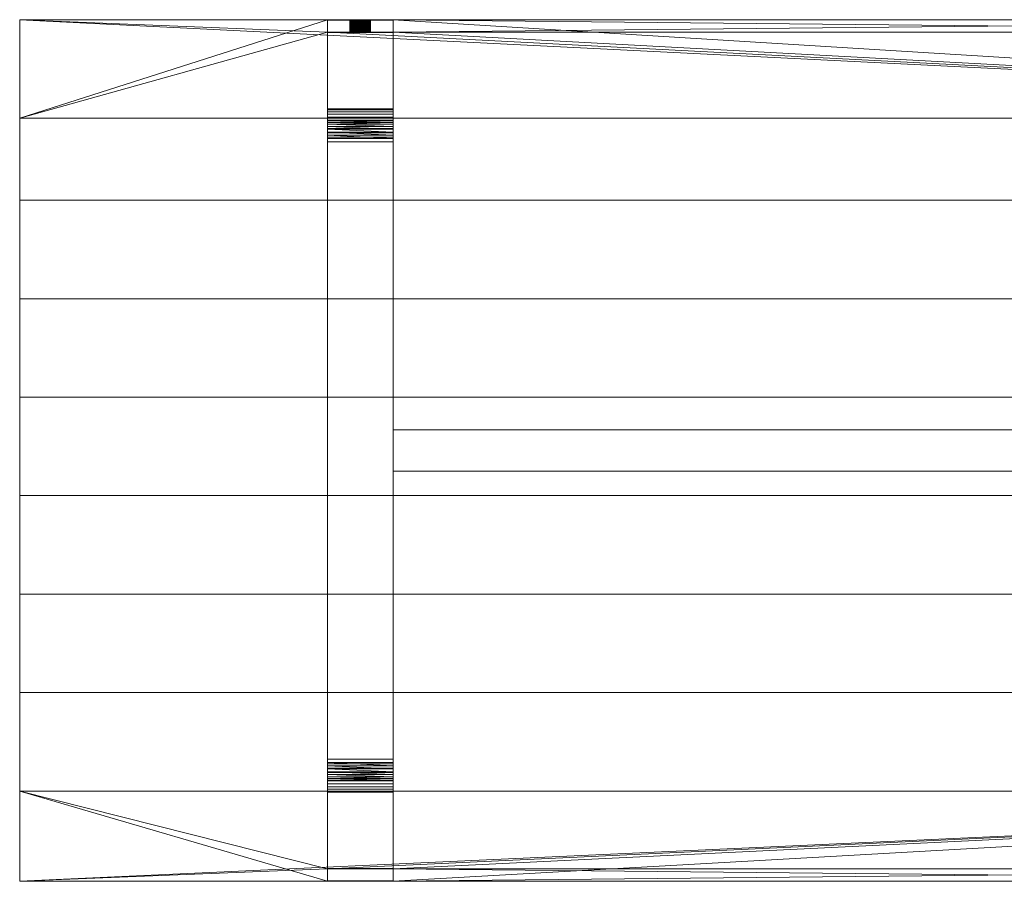
# Model space of a CAD drawing. Units: millimetres. Extents: x -355 to 2045, y 0 to 1050.
# Drawn here: x -355 to 845, y 0 to 1050 of the extents above; entities that cross this region are included whole.
import ezdxf

# ---------------------------------------------------------------- set-up
doc = ezdxf.new("R2010")
doc.units = ezdxf.units.MM
doc.layers.add('001', color=4, linetype='Continuous', lineweight=5)
doc.layers.add('TRAV_149', color=4, linetype='Continuous', lineweight=5)

msp = doc.modelspace()

# ---------------------------------------------------------------- meshes
at = {"layer": '001'}
mesh = msp.add_polyface(dxfattribs=at)
corners = [(1670, 1050, 695), (1590, 1050, 695), (1670, 1035, 695), (1590, 1035, 695), (2045, 1050, 695), (2045, 930, 695), (-355, 930, 695), (-355, 1050, 695), (20, 1050, 695), (20, 1035, 695), (100, 1035, 695), (100, 1050, 695), (-355, 1050, 750), (-355, 930, 750), (2045, 930, 750), (2045, 1050, 750), (1670, 1050, 750), (1670, 1035, 750), (1590, 1035, 750), (1590, 1050, 750), (100, 1050, 750), (100, 1035, 750), (20, 1035, 750), (20, 1050, 750)]
mesh.append_faces([[corners[k] for k in face] for face in [(20, 19, 1, 11), (16, 15, 4, 0), (2, 17, 16, 0), (1, 19, 18, 3), (3, 18, 17, 2), (7, 12, 23, 8), (10, 21, 20, 11), (8, 23, 22, 9), (9, 22, 21, 10), (6, 5, 14, 13), (5, 4, 15, 14), (7, 6, 13, 12)]])
mesh.append_faces([[corners[k] for k in face] for face in [(1, 10, 11), (12, 22, 23), (20, 18, 19), (14, 12, 13), (16, 14, 15)]], dxfattribs={"vtx0": -1})
mesh.append_faces([[corners[k] for k in face] for face in [(2, 5, 3), (3, 10, 1), (6, 9, 5)]], dxfattribs={"vtx0": -1, "vtx1": -1})
mesh.append_faces([[corners[k] for k in face] for face in [(3, 5, 10), (14, 22, 12), (14, 18, 20)]], dxfattribs={"vtx0": -1, "vtx1": -1, "vtx2": -1})
mesh.append_faces([[corners[k] for k in face] for face in [(2, 4, 5), (6, 8, 9), (5, 9, 10), (14, 21, 22), (14, 17, 18)]], dxfattribs={"vtx0": -1, "vtx2": -1})
mesh.append_faces([[corners[k] for k in face] for face in [(0, 4, 2), (7, 8, 6)]], dxfattribs={"vtx1": -1})
mesh.append_faces([[corners[k] for k in face] for face in [(20, 21, 14), (16, 17, 14)]], dxfattribs={"vtx1": -1, "vtx2": -1})
mesh = msp.add_polyface(dxfattribs=at)
corners = [(-355, 830, 695), (2045, 830, 695), (2045, 930, 695), (-355, 930, 695), (-355, 830, 750), (2045, 830, 750), (2045, 930, 750), (-355, 930, 750)]
mesh.append_faces([[corners[k] for k in face] for face in [(0, 1, 5, 4), (1, 2, 6, 5), (2, 3, 7, 6), (3, 0, 4, 7), (0, 3, 2, 1), (4, 5, 6, 7)]])
at = {"layer": 'TRAV_149'}
mesh = msp.add_polyface(dxfattribs=at)
corners = [(20, 1049.4, 641.6), (20, 941.4, 28.9), (20, 1034.5, 643.7), (20, 1034.6, 644.3), (20, 1034.7, 644.9), (20, 1034.8, 645.5), (20, 1034.8, 646.1), (20, 1034.9, 646.7), (20, 1034.9, 647.4), (20, 1035, 648), (20, 1035, 648.6), (20, 1035, 649.2), (20, 1050, 750), (20, 1049.5, 642.3), (20, 1050, 648.5), (20, 1050, 647.7), (20, 1050, 646.9), (20, 1049.9, 646.2), (20, 1049.9, 645.4), (20, 1049.8, 644.6), (20, 1049.7, 643.9), (20, 1049.6, 643.1), (20, 1035, 750), (100, 1035, 649.2), (100, 1035, 750), (100, 1034.5, 643.7), (100, 1034.6, 644.3), (100, 1035, 648.6), (100, 1050, 750), (100, 1050, 648.5), (100, 1050, 647.7), (100, 1050, 646.9), (100, 1034.7, 644.9), (100, 1034.8, 645.5), (100, 1034.8, 646.1), (100, 1034.9, 646.7), (100, 1034.9, 647.4), (100, 1035, 648)]
mesh.append_faces([[corners[k] for k in face] for face in [(23, 24, 22, 11), (3, 2, 25, 26), (11, 10, 27, 23), (14, 12, 28, 29), (15, 14, 29, 30), (16, 15, 30, 31), (4, 3, 26), (5, 4, 32), (6, 5, 33), (7, 6, 34), (8, 7, 35), (9, 8, 36), (10, 9, 37)]])
mesh.append_faces([[corners[k] for k in face] for face in [(12, 11, 22)]], dxfattribs={"vtx0": -1})
mesh.append_faces([[corners[k] for k in face] for face in [(0, 12, 13)]], dxfattribs={"vtx0": -1, "vtx1": -1})
mesh.append_faces([[corners[k] for k in face] for face in [(0, 11, 12)]], dxfattribs={"vtx0": -1, "vtx1": -1, "vtx2": -1})
mesh.append_faces([[corners[k] for k in face] for face in [(0, 2, 3), (0, 3, 4), (0, 4, 5), (0, 5, 6), (0, 6, 7), (0, 7, 8), (0, 8, 9), (0, 9, 10), (0, 10, 11), (12, 15, 16), (12, 16, 17), (12, 17, 18), (12, 18, 19), (12, 19, 20), (12, 20, 21), (12, 21, 13)]], dxfattribs={"vtx0": -1, "vtx2": -1})
mesh.append_faces([[corners[k] for k in face] for face in [(0, 1, 2)]], dxfattribs={"vtx1": -1, "vtx2": -1})
mesh.append_faces([[corners[k] for k in face] for face in [(12, 14, 15)]], dxfattribs={"vtx2": -1})
mesh = msp.add_polyface(dxfattribs=at)
corners = [(100, 1050, 750), (100, 1035, 750), (100, 1049.4, 641.6), (100, 1049.5, 642.3), (100, 1049.6, 643.1), (100, 1049.7, 643.9), (100, 1049.8, 644.6), (100, 1049.9, 645.4), (100, 1049.9, 646.2), (100, 1050, 646.9), (100, 1050, 647.7), (100, 1050, 648.5), (100, 1035, 649.2), (100, 1035, 648.6), (100, 1035, 648), (100, 1034.9, 647.4), (100, 1034.9, 646.7), (100, 1034.8, 646.1), (100, 1034.8, 645.5), (100, 1034.7, 644.9), (100, 1034.6, 644.3), (100, 1034.5, 643.7), (20, 1049.9, 646.2), (20, 1050, 646.9), (20, 1049.9, 645.4), (20, 1049.8, 644.6), (20, 1049.7, 643.9), (20, 1049.6, 643.1), (20, 1049.5, 642.3), (20, 1049.4, 641.6), (20, 1035, 750), (20, 1050, 750), (20, 1034.7, 644.9), (20, 1034.8, 645.5), (20, 1034.8, 646.1), (20, 1034.9, 646.7), (20, 1034.9, 647.4), (20, 1035, 648), (20, 1035, 648.6)]
mesh.append_faces([[corners[k] for k in face] for face in [(22, 23, 9, 8), (24, 22, 8, 7), (25, 24, 7, 6), (26, 25, 6, 5), (27, 26, 5, 4), (28, 27, 4, 3), (29, 28, 3, 2), (30, 1, 0, 31), (19, 32, 20), (18, 33, 19), (17, 34, 18), (16, 35, 17), (15, 36, 16), (14, 37, 15), (13, 38, 14)]])
mesh.append_faces([[corners[k] for k in face] for face in [(0, 10, 11)]], dxfattribs={"vtx0": -1})
mesh.append_faces([[corners[k] for k in face] for face in [(0, 2, 3), (0, 3, 4), (0, 4, 5), (0, 5, 6), (0, 6, 7), (0, 7, 8), (0, 8, 9), (0, 9, 10), (2, 1, 12), (2, 12, 13), (2, 13, 14), (2, 14, 15), (2, 15, 16), (2, 16, 17), (2, 17, 18), (2, 18, 19), (2, 19, 20), (2, 20, 21)]], dxfattribs={"vtx0": -1, "vtx2": -1})
mesh.append_faces([[corners[k] for k in face] for face in [(0, 1, 2)]], dxfattribs={"vtx1": -1, "vtx2": -1})
mesh = msp.add_polyface(dxfattribs=at)
corners = [(100, 1049.4, 641.6), (100, 1034.5, 643.7), (100, 941.4, 28.9), (100, 927.6, 37.3), (100, 931.4, 10), (100, 935, 14.1), (100, 937.8, 18.7), (100, 940, 23.7), (100, 927.2, 6.5), (100, 926.6, 33.3), (100, 924.9, 29.4), (100, 922.7, 25.9), (100, 922.6, 3.7), (20, 1034.5, 643.7), (20, 941.4, 28.9), (20, 940, 23.7), (20, 937.8, 18.7), (20, 935, 14.1), (20, 931.4, 10), (20, 927.6, 37.3), (20, 927.2, 6.5), (20, 922.6, 3.7), (20, 922.7, 25.9), (20, 924.9, 29.4), (20, 926.6, 33.3), (20, 1049.4, 641.6), (100, 919.9, 22.7)]
mesh.append_faces([[corners[k] for k in face] for face in [(3, 1, 13, 19), (14, 25, 0, 2), (19, 24, 9, 3), (15, 14, 2, 7), (16, 15, 7, 6), (17, 16, 6, 5), (18, 17, 5, 4), (20, 18, 4, 8), (21, 20, 8, 12), (11, 22, 26), (23, 22, 11), (10, 23, 11), (24, 23, 10), (9, 24, 10)]])
mesh.append_faces([[corners[k] for k in face] for face in [(0, 1, 2), (8, 11, 12), (13, 18, 19), (20, 19, 18)]], dxfattribs={"vtx0": -1, "vtx1": -1})
mesh.append_faces([[corners[k] for k in face] for face in [(1, 4, 5), (1, 5, 6), (1, 6, 7), (1, 7, 2), (8, 3, 9), (8, 9, 10), (8, 10, 11), (13, 14, 15), (13, 15, 16), (13, 16, 17), (13, 17, 18), (20, 22, 23), (20, 23, 24), (20, 24, 19)]], dxfattribs={"vtx0": -1, "vtx2": -1})
mesh.append_faces([[corners[k] for k in face] for face in [(1, 3, 4), (8, 4, 3), (20, 21, 22)]], dxfattribs={"vtx1": -1, "vtx2": -1})
mesh = msp.add_polyface(dxfattribs=at)
corners = [(72.5, 1035, 685), (72.5, 1050, 685), (72.5, 1035, 683.9), (72.5, 1050, 683.9), (72.3, 1035, 682.8), (72.3, 1050, 682.8), (72.1, 1035, 681.8), (72.1, 1050, 681.8), (71.7, 1035, 680.7), (71.7, 1050, 680.7), (71.3, 1035, 679.7), (71.3, 1050, 679.7), (70.8, 1035, 678.8), (70.8, 1050, 678.8), (70.2, 1035, 677.8), (70.2, 1050, 677.8), (69.6, 1035, 677), (69.6, 1050, 677), (68.8, 1035, 676.2), (68.8, 1050, 676.2), (68, 1035, 675.4), (68, 1050, 675.4), (67.2, 1035, 674.8), (67.2, 1050, 674.8), (66.2, 1035, 674.2), (66.2, 1050, 674.2), (65.3, 1035, 673.7), (65.3, 1050, 673.7), (64.3, 1035, 673.3), (64.3, 1050, 673.3), (63.2, 1035, 672.9), (63.2, 1050, 672.9), (62.2, 1035, 672.7), (62.2, 1050, 672.7), (61.1, 1035, 672.5), (61.1, 1050, 672.5), (60, 1035, 672.5), (60, 1050, 672.5), (58.9, 1035, 672.5), (58.9, 1050, 672.5), (57.8, 1035, 672.7), (57.8, 1050, 672.7), (56.8, 1035, 672.9), (56.8, 1050, 672.9), (55.7, 1035, 673.3), (55.7, 1050, 673.3), (54.7, 1035, 673.7), (54.7, 1050, 673.7), (53.8, 1035, 674.2), (53.8, 1050, 674.2), (52.8, 1035, 674.8), (52.8, 1050, 674.8), (52, 1035, 675.4), (52, 1050, 675.4), (51.2, 1035, 676.2), (51.2, 1050, 676.2), (50.4, 1035, 677), (50.4, 1050, 677), (49.8, 1035, 677.8), (49.8, 1050, 677.8), (49.2, 1035, 678.8), (49.2, 1050, 678.8), (48.7, 1035, 679.7), (48.7, 1050, 679.7), (48.3, 1035, 680.7), (48.3, 1050, 680.7), (47.9, 1035, 681.8), (47.9, 1050, 681.8), (47.7, 1035, 682.8), (47.7, 1050, 682.8), (47.5, 1035, 683.9), (47.5, 1050, 683.9), (47.5, 1035, 685), (47.5, 1050, 685), (47.5, 1035, 686.1), (47.5, 1050, 686.1), (47.7, 1035, 687.2), (47.7, 1050, 687.2), (47.9, 1035, 688.2), (47.9, 1050, 688.2), (48.3, 1035, 689.3), (48.3, 1050, 689.3), (48.7, 1035, 690.3), (48.7, 1050, 690.3), (49.2, 1035, 691.3), (49.2, 1050, 691.3), (49.8, 1035, 692.2), (49.8, 1050, 692.2), (50.4, 1035, 693), (50.4, 1050, 693), (51.2, 1035, 693.8), (51.2, 1050, 693.8), (52, 1035, 694.6), (52, 1050, 694.6), (52.8, 1035, 695.2), (52.8, 1050, 695.2), (53.8, 1035, 695.8), (53.8, 1050, 695.8), (54.7, 1035, 696.3), (54.7, 1050, 696.3), (55.7, 1035, 696.7), (55.7, 1050, 696.7), (56.8, 1035, 697.1), (56.8, 1050, 697.1), (57.8, 1035, 697.3), (57.8, 1050, 697.3), (58.9, 1035, 697.5), (58.9, 1050, 697.5), (60, 1035, 697.5), (60, 1050, 697.5), (61.1, 1035, 697.5), (61.1, 1050, 697.5), (62.2, 1035, 697.3), (62.2, 1050, 697.3), (63.2, 1035, 697.1), (63.2, 1050, 697.1), (64.3, 1035, 696.7), (64.3, 1050, 696.7), (65.3, 1035, 696.3), (65.3, 1050, 696.3), (66.2, 1035, 695.8), (66.2, 1050, 695.8), (67.2, 1035, 695.2), (67.2, 1050, 695.2), (68, 1035, 694.6), (68, 1050, 694.6), (68.8, 1035, 693.8), (68.8, 1050, 693.8), (69.6, 1035, 693), (69.6, 1050, 693), (70.2, 1035, 692.2), (70.2, 1050, 692.2), (70.8, 1035, 691.3), (70.8, 1050, 691.3), (71.3, 1035, 690.3), (71.3, 1050, 690.3), (71.7, 1035, 689.3), (71.7, 1050, 689.3), (72.1, 1035, 688.2), (72.1, 1050, 688.2), (72.3, 1035, 687.2), (72.3, 1050, 687.2), (72.5, 1035, 686.1), (72.5, 1050, 686.1)]
mesh.append_faces([[corners[k] for k in face] for face in [(0, 2, 3, 1), (2, 4, 5, 3), (4, 6, 7, 5), (6, 8, 9, 7), (8, 10, 11, 9), (10, 12, 13, 11), (12, 14, 15, 13), (14, 16, 17, 15), (16, 18, 19, 17), (18, 20, 21, 19), (20, 22, 23, 21), (22, 24, 25, 23), (24, 26, 27, 25), (26, 28, 29, 27), (28, 30, 31, 29), (30, 32, 33, 31), (32, 34, 35, 33), (34, 36, 37, 35), (36, 38, 39, 37), (38, 40, 41, 39), (40, 42, 43, 41), (42, 44, 45, 43), (44, 46, 47, 45), (46, 48, 49, 47), (48, 50, 51, 49), (50, 52, 53, 51), (52, 54, 55, 53), (54, 56, 57, 55), (56, 58, 59, 57), (58, 60, 61, 59), (60, 62, 63, 61), (62, 64, 65, 63), (64, 66, 67, 65), (66, 68, 69, 67), (68, 70, 71, 69), (70, 72, 73, 71), (72, 74, 75, 73), (74, 76, 77, 75), (76, 78, 79, 77), (78, 80, 81, 79), (80, 82, 83, 81), (82, 84, 85, 83), (84, 86, 87, 85), (86, 88, 89, 87), (88, 90, 91, 89), (90, 92, 93, 91), (92, 94, 95, 93), (94, 96, 97, 95), (96, 98, 99, 97), (98, 100, 101, 99), (100, 102, 103, 101), (102, 104, 105, 103), (104, 106, 107, 105), (106, 108, 109, 107), (108, 110, 111, 109), (110, 112, 113, 111), (112, 114, 115, 113), (114, 116, 117, 115), (116, 118, 119, 117), (118, 120, 121, 119), (120, 122, 123, 121), (122, 124, 125, 123), (124, 126, 127, 125), (126, 128, 129, 127), (128, 130, 131, 129), (130, 132, 133, 131), (132, 134, 135, 133), (134, 136, 137, 135), (136, 138, 139, 137), (138, 140, 141, 139), (140, 142, 143, 141), (142, 0, 1, 143)]])
mesh.append_faces([[corners[k] for k in face] for face in [(142, 2, 0), (1, 141, 143)]], dxfattribs={"vtx0": -1})
mesh.append_faces([[corners[k] for k in face] for face in [(142, 138, 136), (142, 136, 134), (142, 134, 132), (142, 132, 130), (142, 130, 128), (142, 128, 126), (142, 126, 124), (142, 124, 122), (142, 122, 120), (142, 120, 118), (142, 118, 116), (142, 116, 114), (142, 114, 112), (142, 112, 110), (142, 110, 108), (142, 108, 106), (142, 106, 104), (142, 104, 102), (142, 102, 100), (142, 100, 98), (142, 98, 96), (142, 96, 94), (142, 94, 92), (142, 92, 90), (142, 90, 88), (142, 88, 86), (142, 86, 84), (142, 84, 82), (142, 82, 80), (142, 80, 78), (142, 78, 76), (142, 76, 74), (142, 74, 72), (142, 72, 70), (142, 70, 68), (142, 68, 66), (142, 66, 64), (142, 64, 62), (142, 62, 60), (142, 60, 58), (142, 58, 56), (142, 56, 54), (142, 54, 52), (142, 52, 50), (142, 50, 48), (142, 48, 46), (142, 46, 44), (142, 44, 42), (142, 42, 40), (142, 40, 38), (142, 38, 36), (142, 36, 34), (142, 34, 32), (142, 32, 30), (142, 30, 28), (142, 28, 26), (142, 26, 24), (142, 24, 22), (142, 22, 20), (142, 20, 18), (142, 18, 16), (142, 16, 14), (142, 14, 12), (142, 12, 10), (142, 10, 8), (142, 8, 6), (142, 6, 4), (142, 4, 2), (1, 5, 7), (1, 7, 9), (1, 9, 11), (1, 11, 13), (1, 13, 15), (1, 15, 17), (1, 17, 19), (1, 19, 21), (1, 21, 23), (1, 23, 25), (1, 25, 27), (1, 27, 29), (1, 29, 31), (1, 31, 33), (1, 33, 35), (1, 35, 37), (1, 37, 39), (1, 39, 41), (1, 41, 43), (1, 43, 45), (1, 45, 47), (1, 47, 49), (1, 49, 51), (1, 51, 53), (1, 53, 55), (1, 55, 57), (1, 57, 59), (1, 59, 61), (1, 61, 63), (1, 63, 65), (1, 65, 67), (1, 67, 69), (1, 69, 71), (1, 71, 73), (1, 73, 75), (1, 75, 77), (1, 77, 79), (1, 79, 81), (1, 81, 83), (1, 83, 85), (1, 85, 87), (1, 87, 89), (1, 89, 91), (1, 91, 93), (1, 93, 95), (1, 95, 97), (1, 97, 99), (1, 99, 101), (1, 101, 103), (1, 103, 105), (1, 105, 107), (1, 107, 109), (1, 109, 111), (1, 111, 113), (1, 113, 115), (1, 115, 117), (1, 117, 119), (1, 119, 121), (1, 121, 123), (1, 123, 125), (1, 125, 127), (1, 127, 129), (1, 129, 131), (1, 131, 133), (1, 133, 135), (1, 135, 137), (1, 137, 139), (1, 139, 141)]], dxfattribs={"vtx0": -1, "vtx2": -1})
mesh.append_faces([[corners[k] for k in face] for face in [(142, 140, 138), (1, 3, 5)]], dxfattribs={"vtx2": -1})
mesh = msp.add_polyface(dxfattribs=at)
corners = [(100, 919.9, 22.7), (100, 916.7, 20), (100, 917.6, 1.7), (100, 922.6, 3.7), (100, 922.7, 25.9), (100, 905.2, 15.3), (100, 906.9), (100, 909.3, 16.3), (100, 912.3, 0.4), (100, 913.1, 17.9), (100, 901, 15), (100, 149, 15), (20, 913.1, 17.9), (20, 916.7, 20), (20, 917.6, 1.7), (20, 919.9, 22.7), (20, 922.6, 3.7), (20, 922.7, 25.9), (20, 901, 15), (20, 905.2, 15.3), (20, 906.9), (20, 909.3, 16.3), (20, 912.3, 0.4), (20, 149, 15), (20, 143.1), (100, 143.1)]
mesh.append_faces([[corners[k] for k in face] for face in [(19, 18, 10, 5), (24, 20, 6, 25), (14, 16, 3, 2), (22, 14, 2, 8), (20, 22, 8, 6), (21, 19, 5), (7, 21, 5), (12, 21, 7), (9, 12, 7), (13, 12, 9), (1, 13, 9), (15, 13, 1), (0, 15, 1), (17, 15, 0)]])
mesh.append_faces([[corners[k] for k in face] for face in [(0, 3, 4), (5, 6, 7), (7, 8, 9), (9, 2, 1), (14, 15, 16), (20, 21, 22), (22, 12, 14)]], dxfattribs={"vtx0": -1, "vtx1": -1})
mesh.append_faces([[corners[k] for k in face] for face in [(0, 2, 3), (7, 6, 8), (9, 8, 2), (6, 10, 11), (14, 13, 15), (16, 15, 17), (20, 19, 21), (22, 21, 12), (20, 23, 18)]], dxfattribs={"vtx0": -1, "vtx2": -1})
mesh.append_faces([[corners[k] for k in face] for face in [(0, 1, 2), (5, 10, 6), (12, 13, 14), (18, 19, 20)]], dxfattribs={"vtx1": -1, "vtx2": -1})
mesh = msp.add_polyface(dxfattribs=at)
corners = [(100, 906.9), (100, 149, 15), (100, 143.1), (100, 144.8, 15.3), (100, 140.7, 16.3), (100, 137.7, 0.4), (100, 136.9, 17.9), (100, 133.3, 20), (100, 132.4, 1.7), (100, 130.1, 22.7), (100, 127.3, 25.9), (100, 127.4, 3.7), (20, 140.7, 16.3), (20, 144.8, 15.3), (20, 143.1), (20, 149, 15), (20, 906.9), (20, 137.7, 0.4), (20, 132.4, 1.7), (20, 133.3, 20), (20, 136.9, 17.9), (20, 127.4, 3.7), (20, 127.3, 25.9), (20, 130.1, 22.7), (100, 901, 15), (20, 901, 15)]
mesh.append_faces([[corners[k] for k in face] for face in [(1, 24, 25, 15), (3, 1, 15, 13), (17, 14, 2, 5), (18, 17, 5, 8), (21, 18, 8, 11), (4, 3, 13), (12, 4, 13), (6, 4, 12), (20, 6, 12), (7, 6, 20), (19, 7, 20), (9, 7, 19), (23, 9, 19), (10, 9, 23), (22, 10, 23)]])
mesh.append_faces([[corners[k] for k in face] for face in [(0, 1, 2), (5, 7, 8), (9, 8, 7), (14, 15, 16), (17, 12, 14), (21, 23, 18)]], dxfattribs={"vtx0": -1, "vtx1": -1})
mesh.append_faces([[corners[k] for k in face] for face in [(2, 1, 3), (2, 3, 4), (5, 4, 6), (5, 6, 7), (9, 11, 8), (14, 13, 15), (17, 19, 20), (17, 20, 12), (21, 22, 23), (18, 23, 19)]], dxfattribs={"vtx0": -1, "vtx2": -1})
mesh.append_faces([[corners[k] for k in face] for face in [(5, 2, 4), (9, 10, 11), (12, 13, 14), (17, 18, 19)]], dxfattribs={"vtx1": -1, "vtx2": -1})
mesh = msp.add_polyface(dxfattribs=at)
corners = [(-355, 710, 695), (2045, 710, 695), (2045, 830, 695), (-355, 830, 695), (-355, 710, 750), (2045, 710, 750), (2045, 830, 750), (-355, 830, 750)]
mesh.append_faces([[corners[k] for k in face] for face in [(0, 1, 5, 4), (1, 2, 6, 5), (2, 3, 7, 6), (3, 0, 4, 7), (0, 3, 2, 1), (4, 5, 6, 7)]])
mesh = msp.add_polyface(dxfattribs=at)
corners = [(-355, 590, 695), (2045, 590, 695), (2045, 710, 695), (-355, 710, 695), (-355, 590, 750), (2045, 590, 750), (2045, 710, 750), (-355, 710, 750)]
mesh.append_faces([[corners[k] for k in face] for face in [(0, 1, 5, 4), (1, 2, 6, 5), (2, 3, 7, 6), (3, 0, 4, 7), (0, 3, 2, 1), (4, 5, 6, 7)]])
mesh = msp.add_polyface(dxfattribs=at)
corners = [(-355, 470, 695), (2045, 470, 695), (2045, 590, 695), (-355, 590, 695), (-355, 470, 750), (2045, 470, 750), (2045, 590, 750), (-355, 590, 750)]
mesh.append_faces([[corners[k] for k in face] for face in [(0, 1, 5, 4), (1, 2, 6, 5), (2, 3, 7, 6), (3, 0, 4, 7), (0, 3, 2, 1), (4, 5, 6, 7)]])
mesh = msp.add_polyface(dxfattribs=at)
corners = [(100, 500), (1590, 500), (1590, 550), (100, 550), (100, 500, 15), (1590, 500, 15), (1590, 550, 15), (100, 550, 15)]
mesh.append_faces([[corners[k] for k in face] for face in [(0, 1, 5, 4), (1, 2, 6, 5), (2, 3, 7, 6), (3, 0, 4, 7), (0, 3, 2, 1), (4, 5, 6, 7)]])
mesh = msp.add_polyface(dxfattribs=at)
corners = [(-355, 350, 695), (2045, 350, 695), (2045, 470, 695), (-355, 470, 695), (-355, 350, 750), (2045, 350, 750), (2045, 470, 750), (-355, 470, 750)]
mesh.append_faces([[corners[k] for k in face] for face in [(0, 1, 5, 4), (1, 2, 6, 5), (2, 3, 7, 6), (3, 0, 4, 7), (0, 3, 2, 1), (4, 5, 6, 7)]])
mesh = msp.add_polyface(dxfattribs=at)
corners = [(-355, 230, 695), (2045, 230, 695), (2045, 350, 695), (-355, 350, 695), (-355, 230, 750), (2045, 230, 750), (2045, 350, 750), (-355, 350, 750)]
mesh.append_faces([[corners[k] for k in face] for face in [(0, 1, 5, 4), (1, 2, 6, 5), (2, 3, 7, 6), (3, 0, 4, 7), (0, 3, 2, 1), (4, 5, 6, 7)]])
mesh = msp.add_polyface(dxfattribs=at)
corners = [(-355, 110, 695), (2045, 110, 695), (2045, 230, 695), (-355, 230, 695), (-355, 110, 750), (2045, 110, 750), (2045, 230, 750), (-355, 230, 750)]
mesh.append_faces([[corners[k] for k in face] for face in [(0, 1, 5, 4), (1, 2, 6, 5), (2, 3, 7, 6), (3, 0, 4, 7), (0, 3, 2, 1), (4, 5, 6, 7)]])
mesh = msp.add_polyface(dxfattribs=at)
corners = [(100, 15.5, 643.7), (100, 122.4, 37.3), (20, 122.4, 37.3), (20, 15.5, 643.7), (100, 115, 14.1), (100, 118.6, 10), (100, 122.8, 6.5), (100, 123.4, 33.3), (100, 127.4, 3.7), (100, 125.1, 29.4), (100, 127.3, 25.9), (100, 108.6, 28.9), (100, 110, 23.7), (100, 112.2, 18.7), (20, 125.1, 29.4), (20, 127.3, 25.9), (20, 127.4, 3.7), (20, 123.4, 33.3), (20, 122.8, 6.5), (20, 118.6, 10), (20, 115, 14.1), (20, 112.2, 18.7), (20, 110, 23.7), (20, 108.6, 28.9), (20, 15.4, 644.3), (20, 0.6, 641.6), (100, 0.6, 641.6)]
mesh.append_faces([[corners[k] for k in face] for face in [(0, 1, 2, 3), (25, 23, 11, 26), (1, 7, 17, 2), (18, 16, 8, 6), (19, 18, 6, 5), (20, 19, 5, 4), (21, 20, 4, 13), (22, 21, 13, 12), (23, 22, 12, 11), (9, 10, 15), (14, 9, 15), (7, 9, 14), (17, 7, 14)]])
mesh.append_faces([[corners[k] for k in face] for face in [(1, 6, 7), (7, 8, 9), (9, 8, 10), (14, 16, 17), (17, 18, 2), (2, 23, 3)]], dxfattribs={"vtx0": -1, "vtx1": -1})
mesh.append_faces([[corners[k] for k in face] for face in [(1, 5, 6), (7, 6, 8), (1, 11, 12), (1, 12, 13), (1, 13, 4), (17, 16, 18), (2, 18, 19), (2, 19, 20), (2, 20, 21), (2, 21, 22), (2, 22, 23), (23, 24, 3)]], dxfattribs={"vtx0": -1, "vtx2": -1})
mesh.append_faces([[corners[k] for k in face] for face in [(4, 5, 1), (1, 0, 11), (14, 15, 16)]], dxfattribs={"vtx1": -1, "vtx2": -1})
mesh = msp.add_polyface(dxfattribs=at)
corners = [(100, 0, 695), (20, 0, 695), (100, 15, 695), (20, 15, 695), (-355, 0, 695), (-355, 110, 695), (2045, 110, 695), (2045, 0, 695), (1670, 0, 695), (1670, 15, 695), (1590, 15, 695), (1590, 0, 695), (-355, 0, 750), (20, 0, 750), (20, 15, 750), (100, 15, 750), (100, 0, 750), (1590, 0, 750), (1590, 15, 750), (1670, 15, 750), (1670, 0, 750), (2045, 0, 750), (2045, 110, 750), (-355, 110, 750)]
mesh.append_faces([[corners[k] for k in face] for face in [(4, 1, 13, 12), (0, 11, 17, 16), (2, 15, 14, 3), (0, 16, 15, 2), (3, 14, 13, 1), (8, 7, 21, 20), (9, 19, 18, 10), (8, 20, 19, 9), (10, 18, 17, 11), (7, 6, 22, 21), (6, 5, 23, 22), (5, 4, 12, 23)]])
mesh.append_faces([[corners[k] for k in face] for face in [(4, 3, 1), (0, 10, 11), (6, 4, 5), (8, 6, 7), (17, 15, 16)]], dxfattribs={"vtx0": -1})
mesh.append_faces([[corners[k] for k in face] for face in [(19, 22, 18), (18, 15, 17), (23, 14, 22)]], dxfattribs={"vtx0": -1, "vtx1": -1})
mesh.append_faces([[corners[k] for k in face] for face in [(6, 3, 4), (6, 10, 0), (18, 22, 15)]], dxfattribs={"vtx0": -1, "vtx1": -1, "vtx2": -1})
mesh.append_faces([[corners[k] for k in face] for face in [(6, 2, 3), (6, 9, 10), (19, 21, 22), (23, 13, 14), (22, 14, 15)]], dxfattribs={"vtx0": -1, "vtx2": -1})
mesh.append_faces([[corners[k] for k in face] for face in [(20, 21, 19), (12, 13, 23)]], dxfattribs={"vtx1": -1})
mesh.append_faces([[corners[k] for k in face] for face in [(0, 2, 6), (8, 9, 6)]], dxfattribs={"vtx1": -1, "vtx2": -1})
mesh = msp.add_polyface(dxfattribs=at)
corners = [(20, 15, 649.2), (20, 15, 750), (100, 15, 750), (100, 15, 649.2), (20, 15.2, 645.5), (20, 15.3, 644.9), (20, 0.6, 641.6), (20, 15.4, 644.3), (20, 108.6, 28.9), (20, 0.5, 642.3), (20, 15, 648.6), (20, 15, 648), (20, 15.1, 647.4), (20, 15.1, 646.7), (20, 15.2, 646.1), (20, 0.4, 643.1), (20, 0.3, 643.9), (20, 0.2, 644.6), (20, 0.1, 645.4), (20, 0.1, 646.2), (20, 0, 646.9), (20, 0, 647.7), (20, 0, 648.5), (20, 0, 750), (100, 15.4, 644.3), (100, 15.5, 643.7), (20, 15.5, 643.7), (100, 15, 648.6), (100, 0, 648.5), (100, 0, 750), (100, 0, 647.7), (100, 0, 646.9), (100, 0.1, 646.2), (100, 15.3, 644.9), (100, 15.2, 645.5), (100, 15.2, 646.1), (100, 15.1, 646.7), (100, 15.1, 647.4), (100, 15, 648)]
mesh.append_faces([[corners[k] for k in face] for face in [(0, 1, 2, 3), (24, 25, 26, 7), (3, 27, 10, 0), (28, 29, 23, 22), (30, 28, 22, 21), (31, 30, 21, 20), (32, 31, 20, 19), (5, 33, 7), (4, 34, 5), (14, 35, 4), (13, 36, 14), (12, 37, 13), (11, 38, 12), (10, 27, 11)]])
mesh.append_faces([[corners[k] for k in face] for face in [(1, 22, 23)]], dxfattribs={"vtx0": -1})
mesh.append_faces([[corners[k] for k in face] for face in [(6, 7, 8)]], dxfattribs={"vtx0": -1, "vtx1": -1})
mesh.append_faces([[corners[k] for k in face] for face in [(6, 5, 7), (6, 1, 0), (6, 0, 10), (6, 10, 11), (6, 11, 12), (6, 12, 13), (6, 13, 14), (6, 14, 4), (1, 9, 15), (1, 15, 16), (1, 16, 17), (1, 17, 18), (1, 18, 19), (1, 19, 20), (1, 20, 21), (1, 21, 22)]], dxfattribs={"vtx0": -1, "vtx2": -1})
mesh.append_faces([[corners[k] for k in face] for face in [(4, 5, 6), (6, 9, 1)]], dxfattribs={"vtx1": -1, "vtx2": -1})
mesh = msp.add_polyface(dxfattribs=at)
corners = [(100, 15, 750), (100, 0, 750), (100, 0, 648.5), (100, 0, 647.7), (100, 0, 646.9), (100, 0.1, 646.2), (100, 0.1, 645.4), (100, 0.2, 644.6), (100, 0.3, 643.9), (100, 0.4, 643.1), (100, 0.5, 642.3), (100, 0.6, 641.6), (100, 15, 649.2), (100, 15.4, 644.3), (100, 15.3, 644.9), (100, 108.6, 28.9), (100, 15.5, 643.7), (100, 15.2, 645.5), (100, 15.2, 646.1), (100, 15.1, 646.7), (100, 15.1, 647.4), (100, 15, 648), (100, 15, 648.6), (20, 0.1, 646.2), (20, 0.1, 645.4), (20, 0.2, 644.6), (20, 0.3, 643.9), (20, 0.4, 643.1), (20, 0.5, 642.3), (20, 0.6, 641.6), (20, 0, 750), (20, 15, 750), (20, 15.4, 644.3), (20, 15.3, 644.9), (20, 15.2, 645.5), (20, 15.2, 646.1), (20, 15.1, 646.7), (20, 15.1, 647.4), (20, 15, 648)]
mesh.append_faces([[corners[k] for k in face] for face in [(6, 5, 23, 24), (7, 6, 24, 25), (8, 7, 25, 26), (9, 8, 26, 27), (10, 9, 27, 28), (11, 10, 28, 29), (30, 1, 0, 31), (14, 13, 32), (17, 14, 33), (18, 17, 34), (19, 18, 35), (20, 19, 36), (21, 20, 37), (22, 21, 38)]])
mesh.append_faces([[corners[k] for k in face] for face in [(0, 11, 12), (13, 15, 16)]], dxfattribs={"vtx0": -1, "vtx1": -1})
mesh.append_faces([[corners[k] for k in face] for face in [(0, 2, 3), (0, 3, 4), (0, 4, 5), (0, 5, 6), (0, 6, 7), (0, 7, 8), (0, 8, 9), (0, 9, 10), (0, 10, 11), (13, 11, 15), (11, 14, 17), (11, 17, 18), (11, 18, 19), (11, 19, 20), (11, 20, 21), (11, 21, 22), (11, 22, 12)]], dxfattribs={"vtx0": -1, "vtx2": -1})
mesh.append_faces([[corners[k] for k in face] for face in [(13, 14, 11)]], dxfattribs={"vtx1": -1, "vtx2": -1})
mesh.append_faces([[corners[k] for k in face] for face in [(0, 1, 2)]], dxfattribs={"vtx2": -1})

doc.saveas('drawing.dxf')
